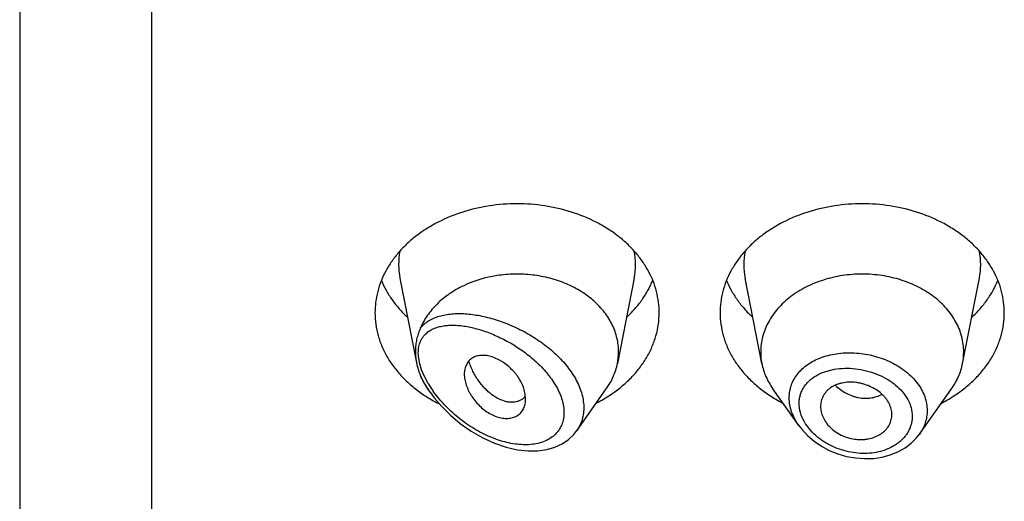
# Model space of a CAD drawing. Units: inches. Extents: x -0.1 to 21.9, y 4.9 to 13.7.
# Drawn here: x 20.4 to 20.9, y 10.3 to 10.5 of the extents above; entities that cross this region are included whole.
import ezdxf

# ---------------------------------------------------------------- set-up
doc = ezdxf.new("R2010")
doc.units = ezdxf.units.IN
doc.header["$LTSCALE"] = 1.21
doc.header["$MEASUREMENT"] = 0
doc.layers.get('0').update_dxf_attribs({"linetype": 'CONTINUOUS'})

msp = doc.modelspace()

# ---------------------------------------------------------------- linework, layer by layer
at = {"color": 7, "linetype": 'Continuous'}
for p, q in [((20.4451923427, 13.6081689199), (20.4451923427, 6.5528868218)), ((20.6324859409, 10.3890035149), (20.6406890043, 10.3472915752)), ((20.7478987446, 10.3890035149), (20.7396344346, 10.3469801409)), ((20.8107502509, 10.3469801409), (20.8024859409, 10.3890035149)), ((20.9096344346, 10.3469801409), (20.9178987446, 10.3890035149)), ((20.6473750519, 10.3328225585), (20.6462390795, 10.3344272679)), ((20.6941691482, 10.3307335529), (20.6927870004, 10.3294514355)), ((20.6944031048, 10.3295187713), (20.694215248, 10.3318380182)), ((20.7195738189, 10.3138427148), (20.734145606, 10.3344272679)), ((20.8289251626, 10.3165065181), (20.8162390795, 10.3344272679)), ((20.8884416737, 10.3122434117), (20.904145606, 10.3344272679)), ((20.6927870004, 10.3294514355), (20.6912386268, 10.3285754501)), ((20.8747656603, 10.3206683061), (20.874828118, 10.3217946977)), ((20.7180789481, 10.3119695157), (20.7196320888, 10.3139262646))]:
    msp.add_line(p, q, dxfattribs=at)
at = {"color": 9, "linetype": 'Continuous'}
for p, q in [((20.5101923427, 13.0212508254), (20.5101923427, 6.5075335033)), ((20.6422659495, 10.3468236167), (20.641724058, 10.3496147313)), ((20.6431934991, 10.3438331026), (20.6422659495, 10.3468236167)), ((20.6445369957, 10.3406419088), (20.6431934991, 10.3438331026)), ((20.6464238507, 10.3371017371), (20.6445369957, 10.3406419088))]:
    msp.add_line(p, q, dxfattribs=at)
at = {"color": 7, "linetype": 'Continuous'}
for points in [[(20.6473739509, 10.3328241137), (20.6493875017, 10.3301306675), (20.6530817291, 10.3258172596), (20.6573489451, 10.3215774819), (20.662208577, 10.3174798475), (20.6675771013, 10.3136833339), (20.6732505449, 10.3103875561), (20.6790480269, 10.3077139907), (20.6848673368, 10.3057118394), (20.69045807, 10.304442865), (20.6956133768, 10.3038801668), (20.7003892531, 10.3039404519), (20.7048062242, 10.3045785624), (20.7088230591, 10.3057553216), (20.712388394, 10.3074154762), (20.7154766097, 10.3095045543), (20.7180789481, 10.3119695157)], [(20.8288886753, 10.3165583298), (20.8303880148, 10.3145936121), (20.8332136357, 10.3115491795), (20.8364624403, 10.3087679891), (20.8400779238, 10.3063036201), (20.8439953503, 10.3042052835), (20.8481482256, 10.3025095211), (20.8524687505, 10.3012475648), (20.8568857478, 10.3004419061), (20.8613260861, 10.300108308), (20.8657138899, 10.3002540248), (20.8699738581, 10.3008754722), (20.8740330349, 10.301962088), (20.8778226562, 10.3034898909), (20.8812768482, 10.3054287624), (20.8843364857, 10.3077319524), (20.8869540583, 10.310347024), (20.888445158, 10.3122486048)]]:
    msp.add_lwpolyline(points, dxfattribs=at)
at = {"color": 9, "linetype": 'Continuous'}
for centre, radius, start, end in [((20.6663227021, 10.39565247), 0.0344879261, 168.9359092945, 191.150975359), ((20.7140619839, 10.39565247), 0.0344879256, 348.849024727, 11.0640908003), ((20.8363227015, 10.39565247), 0.0344879256, 168.9359091925, 191.1509752719), ((20.8840619834, 10.39565247), 0.0344879261, 348.8490246351, 11.0640907041), ((20.8517274063, 10.3182539338), 0.0337308569, 109.5080453992, 110.7638218076), ((20.6920699953, 10.3641258301), 0.0530459435, 210.6269969475, 215.0590534693), ((20.6958429285, 10.3671380431), 0.05938591980000001, 213.3913206785, 215.2968142576), ((20.6947843121, 10.3660017793), 0.0563453642, 215.035074587, 215.4070443636)]:
    msp.add_arc(centre, radius, start, end, dxfattribs=at)
at = {"color": 7, "linetype": 'Continuous'}
for centre, radius, start, end in [((20.7106378602, 10.3526955471), 0.0295544841, 348.849579145, 359.981476237), ((20.8397458908, 10.352695461), 0.0295535496, 180.0183583459, 191.1506076659), ((20.8806387959, 10.3526954609), 0.0295535484, 348.8493920864, 359.9816414341), ((20.6725190807, 10.3535233556), 0.0324561749, 202.5934573727, 204.7955515753), ((20.6823327755, 10.3886620009), 0.0686762971, 236.2289987142, 238.0124295707), ((20.6875123504, 10.3364450734), 0.008771227, 319.3704662057, 320.7577236395), ((20.6964309994, 10.3912498052), 0.0717285321, 297.2082289769, 303.6982415734001), ((20.8534141597, 10.3903321592), 0.0706657633, 236.2529021329, 242.8406273167), ((20.8664309994, 10.3912498052), 0.0717285321, 297.208228977, 303.6982415735), ((20.6840583239, 10.3914521994), 0.0719569256, 238.0239912579, 243.5123524188)]:
    msp.add_arc(centre, radius, start, end, dxfattribs=at)
for points, knots in [([(20.7601923427, 10.3719696205), (20.7601923427, 10.3737251852), (20.7599654622, 10.3772522662), (20.7589494452, 10.3824811107), (20.7572679625, 10.3876065846), (20.7549388236, 10.3925774096), (20.7519857578, 10.3973459082), (20.7484385639, 10.4018664559), (20.7443322761, 10.4060962522), (20.7397071184, 10.4099953722), (20.7346074864, 10.413527346), (20.7271697297, 10.4177432185), (20.7169555778, 10.4218894093), (20.7038296925, 10.4249138354), (20.6901923427, 10.4259348193), (20.6765549929, 10.4249138354), (20.6634291077, 10.4218894093), (20.6532149558, 10.4177432185), (20.6457771991, 10.413527346), (20.6406775671, 10.4099953722), (20.6360524094, 10.4060962522), (20.6319461216, 10.4018664559), (20.6283989277, 10.3973459082), (20.6254458619, 10.3925774096), (20.623116723, 10.3876065846), (20.6214352403, 10.3824811107), (20.6204192232, 10.3772522662), (20.6201923427, 10.3737251852), (20.6201923427, 10.3719696205)], [0, 0, 0, 0, 0.0270227124, 0.0542275669, 0.0817830232, 0.109841425, 0.1385266806, 0.1679321752, 0.1981175608, 0.2291094932, 0.2609028865, 0.293463037, 0.3605607621, 0.4297320976, 0.5, 0.5702679024, 0.6394392379, 0.706536963, 0.7390971135, 0.7708905068, 0.8018824392, 0.8320678248000001, 0.8614733193999999, 0.890158575, 0.9182169768, 0.9457724331, 0.9729772876, 1, 1, 1, 1]), ([(20.9301923427, 10.3719696205), (20.9301923427, 10.3737251852), (20.9299654622, 10.3772522662), (20.9289494452, 10.3824811107), (20.9272679625, 10.3876065846), (20.9249388236, 10.3925774096), (20.9219857578, 10.3973459082), (20.9184385639, 10.4018664559), (20.9143322761, 10.4060962522), (20.9097071184, 10.4099953722), (20.9046074864, 10.413527346), (20.8971697297, 10.4177432185), (20.8869555778, 10.4218894093), (20.8738296925, 10.4249138354), (20.8601923427, 10.4259348193), (20.8465549929, 10.4249138354), (20.8334291077, 10.4218894093), (20.8232149558, 10.4177432185), (20.8157771991, 10.413527346), (20.8106775671, 10.4099953722), (20.8060524094, 10.4060962522), (20.8019461216, 10.4018664559), (20.7983989277, 10.3973459082), (20.7954458619, 10.3925774096), (20.793116723, 10.3876065846), (20.7914352403, 10.3824811107), (20.7904192232, 10.3772522662), (20.7901923427, 10.3737251852), (20.7901923427, 10.3719696205)], [0, 0, 0, 0, 0.0270227124, 0.0542275669, 0.0817830232, 0.109841425, 0.1385266806, 0.1679321752, 0.1981175608, 0.2291094932, 0.2609028865, 0.293463037, 0.3605607621, 0.4297320976, 0.5, 0.5702679024, 0.6394392379, 0.706536963, 0.7390971135, 0.7708905068, 0.8018824392, 0.8320678248000001, 0.8614733193999999, 0.890158575, 0.9182169768, 0.9457724331, 0.9729772876, 1, 1, 1, 1]), ([(20.7401923427, 10.3526859921), (20.7401923427, 10.3538166545), (20.7400607134, 10.3560864929), (20.7394710379, 10.3594590251), (20.7384935306, 10.3627776918), (20.73713686, 10.3660153669), (20.7354117735, 10.3691469697), (20.7326094904, 10.3731921988), (20.7282274224, 10.3778561059), (20.7218615286, 10.3825831026), (20.7145246791, 10.3863748268), (20.7064438943, 10.3891188947), (20.6978670256, 10.3907357052), (20.690522212, 10.3911037283), (20.6846391754, 10.3908014123), (20.6760542217, 10.3897722747), (20.6664005681, 10.3869243588), (20.6567847728, 10.3814512501), (20.6507005182, 10.3765037793), (20.6465981746, 10.3716884713), (20.6440400827, 10.3675502524), (20.6430057054, 10.3654041268), (20.6425537839, 10.3643179683)], [0, 0, 0, 0, 0.0266639751, 0.0534778721, 0.0805724636, 0.1080784164, 0.1361021329, 0.1647297399, 0.2239587032, 0.2860510521, 0.3508585783, 0.4179332757, 0.4866013117, 0.5560424264, 0.5907957826, 0.6254084887, 0.7599397041, 0.8240805937000001, 0.8854366981, 0.9439467764, 0.9722568490000001, 1, 1, 1, 1]), ([(20.9101923427, 10.3526859928), (20.9101923427, 10.3539399457), (20.910030261, 10.3564592996), (20.9093045757, 10.3601941871), (20.9081034618, 10.3638552596), (20.9064398667, 10.3674058084), (20.9043303557, 10.3708120315), (20.9009102714, 10.3751710737), (20.895594848, 10.3800813575), (20.8879726846, 10.3848262803), (20.8793098279, 10.3883425778), (20.8699330774, 10.3905034155), (20.8601923429, 10.3912324914), (20.8504516084, 10.3905034155), (20.8410748579, 10.3883425779), (20.8324120011, 10.3848262804), (20.8247898377, 10.3800813577), (20.8194744142, 10.3751710739), (20.8160543299, 10.3708120317), (20.8139448188, 10.3674058086), (20.8122812237, 10.3638552598), (20.8110801099, 10.3601941873), (20.8103544245, 10.3564592998), (20.8101923427, 10.353939946), (20.8101923427, 10.352685993)], [0, 0, 0, 0, 0.0270299057, 0.05424321730000001, 0.0818060724, 0.1098725802, 0.1385659697, 0.1679796946, 0.2290982855, 0.293404443, 0.36052122, 0.4297121915, 0.4999999998, 0.570287808, 0.6394787796, 0.7065955567000001, 0.7709017142, 0.8320203051999999, 0.8614340301000001, 0.8901274197, 0.9181939276000001, 0.9457567827, 0.9729700942, 1, 1, 1, 1]), ([(20.6233693163, 10.3879098829), (20.6240482196, 10.3862429279), (20.6256253389, 10.3829516202), (20.6285719226, 10.378264344), (20.6320943159, 10.3738198358), (20.6347696341, 10.3710814861), (20.6361873836, 10.3697645353)], [0, 0, 0, 0, 0.2412552897, 0.4878781851, 0.7406313698, 1, 1, 1, 1]), ([(20.7441973018, 10.3697645353), (20.7456150514, 10.3710814861), (20.7482903696, 10.3738198358), (20.7518127629, 10.378264344), (20.7547593465, 10.3829516202), (20.7563364658, 10.3862429279), (20.7570153692, 10.3879098829)], [0, 0, 0, 0, 0.2593686302, 0.5121218149, 0.7587447103, 1, 1, 1, 1]), ([(20.7933693163, 10.3879098829), (20.7940482196, 10.3862429279), (20.7956253389, 10.3829516202), (20.7985719226, 10.378264344), (20.8020943159, 10.3738198358), (20.8047696341, 10.3710814861), (20.8061873836, 10.3697645353)], [0, 0, 0, 0, 0.2412552897, 0.4878781851, 0.7406313698, 1, 1, 1, 1]), ([(20.9141973018, 10.3697645353), (20.9156150514, 10.3710814861), (20.9182903696, 10.3738198358), (20.9218127629, 10.378264344), (20.9247593465, 10.3829516202), (20.9263364658, 10.3862429279), (20.9270153692, 10.3879098829)], [0, 0, 0, 0, 0.2593686302, 0.5121218149, 0.7587447103, 1, 1, 1, 1]), ([(20.6201923427, 10.3719696205), (20.6201923427, 10.3700625235), (20.6204604215, 10.3662280046), (20.6216599955, 10.3605557654), (20.623642305, 10.355016528), (20.6263826339, 10.3496756169), (20.6298476823, 10.3445932811), (20.6339965153, 10.3398264585), (20.6387801593, 10.3354285099), (20.6423089738, 10.3328098398), (20.6441573413, 10.3315737358)], [0, 0, 0, 0, 0.1169856983, 0.2348947483, 0.3545853867, 0.4768022768, 0.6021344929, 0.7309920252, 0.8635990298, 1, 1, 1, 1]), ([(20.7362273442, 10.3315737359), (20.7380757117, 10.3328098399), (20.7416045262, 10.3354285099), (20.7463881703, 10.3398264586), (20.7505370032, 10.3445932812), (20.7540020517, 10.3496756169), (20.7567423805, 10.3550165281), (20.7587246899, 10.3605557655), (20.759924264, 10.3662280046), (20.7601923427, 10.3700625235), (20.7601923427, 10.3719696205)], [0, 0, 0, 0, 0.1364009702, 0.2690079747, 0.3978655071, 0.5231977231, 0.6454146132, 0.7651052517, 0.8830143017000001, 1, 1, 1, 1]), ([(20.7901923427, 10.3719696205), (20.7901923427, 10.3700625235), (20.7904604215, 10.3662280046), (20.7916599955, 10.3605557655), (20.793642305, 10.3550165281), (20.7963826338, 10.3496756169), (20.7998476823, 10.3445932812), (20.8039965152, 10.3398264586), (20.8087801592, 10.3354285099), (20.8123089737, 10.3328098399), (20.8141573412, 10.3315737359)], [0, 0, 0, 0, 0.1169856983, 0.2348947483, 0.3545853868, 0.4768022769, 0.6021344929, 0.7309920253, 0.8635990298, 1, 1, 1, 1]), ([(20.9062273442, 10.3315737359), (20.9080757117, 10.3328098399), (20.9116045262, 10.3354285099), (20.9163881703, 10.3398264586), (20.9205370032, 10.3445932812), (20.9240020517, 10.3496756169), (20.9267423805, 10.3550165281), (20.9287246899, 10.3605557655), (20.929924264, 10.3662280046), (20.9301923427, 10.3700625235), (20.9301923427, 10.3719696205)], [0, 0, 0, 0, 0.1364009702, 0.2690079747, 0.3978655071, 0.5231977231, 0.6454146132, 0.7651052517, 0.8830143017000001, 1, 1, 1, 1]), ([(20.6425537131, 10.3643177954), (20.6423633682, 10.363860319), (20.6419935688, 10.3629596519), (20.6413305736, 10.361165918), (20.6406731788, 10.3588929093), (20.6401970946, 10.3560727202), (20.6400954034, 10.3541552091), (20.6400954028, 10.3531844863)], [0, 0, 0, 0, 0.1294563343, 0.2543418911, 0.4995317963000001, 0.7463827717, 1, 1, 1, 1]), ([(20.6400954027, 10.3531844871), (20.6400954024, 10.3527019377), (20.6401474514, 10.3507260856), (20.6404008155, 10.3487569648), (20.6406890076, 10.3472915631)], [0, 0, 0, 0, 0.2442026021, 1, 1, 1, 1]), ([(20.694215248, 10.3318380182), (20.6940660066, 10.3327813525), (20.6935856052, 10.3347053314), (20.6924112761, 10.337525328), (20.6910664664, 10.3398110508), (20.6897760811, 10.3415767085), (20.6883355648, 10.3432985597), (20.6863325482, 10.3452864852), (20.6841161457, 10.3470205897), (20.6822476325, 10.348218274), (20.6803812488, 10.3492473922), (20.6780293464, 10.350232221), (20.6752163864, 10.3509005294), (20.6729490624, 10.3510197793), (20.6712676915, 10.3508339628), (20.6701070545, 10.3505663104), (20.6690303882, 10.3501666042), (20.6680481652, 10.3496364437), (20.6671701879, 10.3489805285), (20.6663988144, 10.3482121107), (20.6657362906, 10.3473404963), (20.6649917362, 10.3460354698), (20.6643522875, 10.3441558359), (20.6641923124, 10.3425528087), (20.6641923427, 10.3417236748)], [0, 0, 0, 0, 0.0637003257, 0.1315888621, 0.2031211309, 0.239990013, 0.2773633864, 0.352759836, 0.4277378221, 0.4645790338, 0.5006915594, 0.5698083996, 0.6339043889, 0.6926569958, 0.7201580767, 0.7465171093, 0.7718980347, 0.7965290478, 0.8207039326000001, 0.8447373564, 0.8689160762, 0.8935015039, 0.9446990533, 1, 1, 1, 1]), ([(20.6406890076, 10.3472915631), (20.6408994003, 10.3462217564), (20.6412930044, 10.3446296558), (20.6419627994, 10.3425620051), (20.6423477029, 10.3415493099), (20.6425537015, 10.3410542235)], [0, 0, 0, 0, 0.5017565397, 0.753225037, 1, 1, 1, 1]), ([(20.6912386268, 10.3285754501), (20.6907786995, 10.3283799527), (20.6898020131, 10.3280675319), (20.6882467424, 10.3278464251), (20.6865999728, 10.3278653801), (20.6842451821, 10.3282222481), (20.6811685444, 10.329326791), (20.6782580696, 10.3311609689), (20.6759784063, 10.3330462261), (20.6736736277, 10.3352932233), (20.671570509, 10.3378872609), (20.669714051, 10.3407609186), (20.6684414378, 10.3430929457), (20.6673253104, 10.345550551), (20.6666897535, 10.3472483103), (20.6663984945, 10.3481112243)], [0, 0, 0, 0, 0.0431543811, 0.0880094772, 0.1351088684, 0.1848471609, 0.293123904, 0.4144896631, 0.4800068252, 0.5483560017, 0.6921795681999999, 0.7671038332, 0.8435966506, 0.9213559624, 1, 1, 1, 1]), ([(20.7341455956, 10.3344272722), (20.7348279347, 10.3353911343), (20.736087685, 10.3373666355), (20.737651184, 10.3404782221), (20.7388565176, 10.3436833345), (20.7394178044, 10.3458785974), (20.7396344402, 10.3469801402)], [0, 0, 0, 0, 0.2567896131, 0.5084802355, 0.7558865233, 1, 1, 1, 1]), ([(20.8107502463, 10.3469801403), (20.8109668823, 10.3458785981), (20.8115281724, 10.3436833358), (20.8127334934, 10.3404782193), (20.8142969996, 10.3373666346), (20.8155567552, 10.3353911375), (20.8162390934, 10.3344272736)], [0, 0, 0, 0, 0.2441133506, 0.4915198585, 0.7432101868000001, 1, 1, 1, 1]), ([(20.9041455921, 10.3344272736), (20.9048279303, 10.3353911375), (20.9060876859, 10.3373666346), (20.9076511921, 10.3404782193), (20.9088565131, 10.3436833358), (20.9094178032, 10.3458785981), (20.9096344392, 10.3469801403)], [0, 0, 0, 0, 0.2567898132, 0.5084801416, 0.7558866496, 1, 1, 1, 1]), ([(20.6641923427, 10.3417236748), (20.6641923104, 10.3408407102), (20.6643852638, 10.3390042114), (20.6651213243, 10.3362471634), (20.6660770347, 10.3339435248), (20.6670416338, 10.3321117085), (20.6681584261, 10.3302733608), (20.6697954957, 10.3280792807), (20.6720755119, 10.3256946658), (20.6746067733, 10.3236151027), (20.6773099781, 10.3219198386), (20.6801019306, 10.3206923692), (20.6828842667, 10.3200004288), (20.6855484011, 10.3198397224), (20.6880067203, 10.3201996115), (20.6898388224, 10.3209434965), (20.6910818248, 10.3217920633), (20.6918984277, 10.3225358005), (20.6926051035, 10.3233831192), (20.6934035097, 10.3246471169), (20.6938181842, 10.3257096811), (20.6940148577, 10.3264414174)], [0, 0, 0, 0, 0.0591594888, 0.1229295839, 0.1906444802, 0.2257638513, 0.2615720964, 0.334678813, 0.4086631856, 0.4821052893, 0.5536200041, 0.6218047957, 0.6855824906, 0.7447166302, 0.7995155751, 0.8507648386, 0.8755416569, 0.9000467634, 0.9245315853, 0.9492329592000001, 1, 1, 1, 1]), ([(20.6430550392, 10.339911833), (20.6434946282, 10.338960025), (20.644474325, 10.3370803527), (20.6456221583, 10.3352987518), (20.6462390817, 10.3344272657)], [0, 0, 0, 0, 0.4954327529, 1, 1, 1, 1]), ([(20.874828118, 10.3217946977), (20.874828118, 10.3227117164), (20.8745729234, 10.3245926478), (20.8735267722, 10.3273025344), (20.8721669006, 10.3294122497), (20.870812555, 10.3309873834), (20.8692425861, 10.332507656), (20.866970636, 10.3341869963), (20.8639122509, 10.3358013582), (20.8611535184, 10.3367928366), (20.8588639699, 10.3373466689), (20.8565585943, 10.337720943), (20.8536909773, 10.3378463249), (20.8508880432, 10.3375209112), (20.8487748998, 10.3369911512), (20.8468297115, 10.3363098504), (20.8450434897, 10.3353726124), (20.8435083256, 10.3341800099), (20.8425124819, 10.3331961359), (20.8416593242, 10.3321238814), (20.8407214875, 10.3305995187), (20.8399100182, 10.3285056913), (20.8396923427, 10.3267231226), (20.8396923427, 10.3258321019)], [0, 0, 0, 0, 0.0554981647, 0.1134612036, 0.1745400065, 0.2063731787, 0.239046395, 0.3066285769, 0.376517448, 0.4476770847, 0.4833945872, 0.5189634609, 0.5889009634000001, 0.6563549415, 0.6889122528, 0.7205734762999999, 0.7809808561, 0.80986202, 0.8379821108, 0.8654990227, 0.8925854514, 0.9460752376999999, 1, 1, 1, 1]), ([(20.6940148577, 10.3264414174), (20.6940800556, 10.32668399), (20.6943127631, 10.3276937112), (20.6944031048, 10.3287343258), (20.6944031048, 10.3295187713)], [0, 0, 0, 0, 0.242540661, 1, 1, 1, 1]), ([(20.8396923427, 10.3258321019), (20.8396923427, 10.3249355684), (20.8399175949, 10.3230951582), (20.8408467357, 10.3204094072), (20.8423389999, 10.3178229787), (20.8443676348, 10.3154302057), (20.8468955299, 10.3133504563), (20.8498143403, 10.3116562503), (20.8530070381, 10.3104008804), (20.8558095784, 10.3097648528), (20.8580781285, 10.3095321523), (20.8597654132, 10.3094982787), (20.8614261465, 10.3095994094), (20.8635627598, 10.3099024865), (20.8656158306, 10.3104517616), (20.8675268187, 10.3112455678), (20.8688505932, 10.3119471785), (20.8700661131, 10.3127571314), (20.8715053411, 10.313959686), (20.8730022575, 10.3156921121), (20.8740480804, 10.3176905681), (20.8745663872, 10.3193720892), (20.8747179112, 10.3202345909), (20.8747658952, 10.3206682675)], [0, 0, 0, 0, 0.0550018358, 0.1126134358, 0.1732819874, 0.237155762, 0.304030112, 0.3731110213, 0.4433693274, 0.5137350153, 0.5486342393, 0.5831396219, 0.6171526268, 0.6505900588, 0.7154357501, 0.7468032169, 0.7773982926999999, 0.8072038093, 0.8362411962, 0.8922748681999999, 0.9464505538, 0.9732318156, 1, 1, 1, 1])]:
    msp.add_open_spline(points, degree=3, knots=knots, dxfattribs=at)
at = {"color": 9, "linetype": 'Continuous'}
for points, knots in [([(20.6425537839, 10.3643179683), (20.6431152115, 10.365036576), (20.6443816707, 10.3663757441), (20.6466199087, 10.3680322659), (20.6491422179, 10.3693493048), (20.6519058952, 10.3703464909), (20.6548771374, 10.3710437041), (20.6580271874, 10.3714584319), (20.6613313841, 10.3716052195), (20.664767657, 10.3714957748), (20.6683156607, 10.3711396094), (20.6719559107, 10.3705439702), (20.675669267, 10.3697143037), (20.6807511005, 10.368284638), (20.687153845, 10.3659238235), (20.6946845704, 10.3622476467), (20.7019277203, 10.3577206659), (20.7075251883, 10.3532602869), (20.7115906391, 10.3493027745), (20.7143626635, 10.3461856613), (20.7168251667, 10.3429325548), (20.7189351178, 10.3395728173), (20.7206514126, 10.3361411419), (20.7219389881, 10.3326778878), (20.7227683476, 10.3292272008), (20.7231186651, 10.325836745), (20.7229795042, 10.3225564469), (20.7223514662, 10.3194362452), (20.721247961, 10.3165254619), (20.7202091796, 10.3147490902), (20.7196250803, 10.3139155578)], [0, 0, 0, 0, 0.0235151165, 0.0472139946, 0.0714933786, 0.0966279557, 0.1227819026, 0.1500418135, 0.1784409656, 0.2079762859, 0.2386196427, 0.2703264163, 0.3030375369, 0.3366818488, 0.4064005607, 0.4786721017, 0.5524076251, 0.6262398057, 0.6627167936, 0.6986068887000001, 0.7337008338, 0.7678065144, 0.8007660366, 0.8324695895, 0.8628785346, 0.8920375489, 0.9200791556, 0.9472216865, 0.9737542235, 1, 1, 1, 1]), ([(20.6445369525, 10.3608818254), (20.6450661548, 10.3614836605), (20.6462627634, 10.3625833493), (20.6483600012, 10.3638674471), (20.6507009836, 10.3648120568), (20.6532427073, 10.3654454496), (20.6559527834, 10.3657931162), (20.6588044666, 10.3658762426), (20.6617753934, 10.3657117472), (20.6648459511, 10.3653130482), (20.6679986407, 10.3646911244), (20.6723552589, 10.3635576296), (20.6779032972, 10.3616057163), (20.6845216158, 10.3585054276), (20.6910440907, 10.354632585), (20.6962271779, 10.3507882101), (20.7001298665, 10.3473390583), (20.7028875227, 10.3445782373), (20.7054253307, 10.3416653015), (20.7076970102, 10.3386231056), (20.709651825, 10.3354804987), (20.711239355, 10.3322753569), (20.7124171785, 10.3290553704), (20.7131384219, 10.3258712937), (20.7133850844, 10.3227837484), (20.7131354478, 10.3198515834), (20.7123972902, 10.3171355773), (20.7111974536, 10.3146865506), (20.7095695691, 10.3125527376), (20.7082467329, 10.311359738), (20.7075399384, 10.3108249681)], [0, 0, 0, 0, 0.0231029946, 0.0464646368, 0.0705349341, 0.0955914212, 0.1217774359, 0.149151567, 0.1777219275, 0.2074658021, 0.2383413488, 0.270297223, 0.3371761845, 0.4075472682, 0.4806606206, 0.5555059532, 0.5931792968, 0.6307311498, 0.6679152152000001, 0.7044581625, 0.7400683987000001, 0.7744603376000001, 0.8073903292, 0.8386772734000001, 0.8682908396, 0.8963319009, 0.9230854737, 0.9489661789, 0.9744496959000001, 1, 1, 1, 1]), ([(20.641724058, 10.3496147313), (20.6415764247, 10.3507279029), (20.6414544885, 10.3528850763), (20.6418137415, 10.3555115877), (20.6424103874, 10.357395203), (20.6429864538, 10.3586730941), (20.643691319, 10.3598404274), (20.6442439511, 10.3605486052), (20.6445369525, 10.3608818254)], [0, 0, 0, 0, 0.2813898413, 0.5383983647, 0.6590673218, 0.7755154439, 0.8888096716, 1, 1, 1, 1]), ([(20.8404633502, 10.3500484577), (20.8430865705, 10.3509779967), (20.8472630886, 10.351911673), (20.8529688237, 10.3523121364), (20.8574033039, 10.3521933277), (20.861854124, 10.3516512323), (20.8662499247, 10.3506931409), (20.8705168462, 10.3493303005), (20.8745820024, 10.3475812829), (20.8783752728, 10.3454677606), (20.8828950865, 10.342265962), (20.8867197875, 10.3384231542), (20.8895296804, 10.3340706616), (20.8910450306, 10.3307065261), (20.8919698822, 10.3272475296), (20.8921807187, 10.3249000614), (20.8921807721, 10.323741956)], [0, 0, 0, 0, 0.1262231516, 0.1920939656, 0.2592047297, 0.3270693583, 0.3951642135, 0.4629529742, 0.5299121815, 0.5955605032, 0.6594875526, 0.7808384504000001, 0.8383180039, 0.8937479499, 0.9474748606, 1, 1, 1, 1]), ([(20.8242600356, 10.3300796456), (20.8242601266, 10.3311437583), (20.8244366722, 10.3332670035), (20.8252402862, 10.3363561587), (20.8265661042, 10.3392727811), (20.8283867913, 10.3419673869), (20.8306626955, 10.3444031931), (20.833353434, 10.3465474765), (20.8364098692, 10.3483780586), (20.8386208018, 10.3493585052), (20.839769257, 10.3497939619)], [0, 0, 0, 0, 0.1194309577, 0.2377827817, 0.3565617356, 0.4772520043, 0.6011768005, 0.7292747428, 0.8621482326000001, 1, 1, 1, 1]), ([(20.6462597687, 10.3344547486), (20.6455573656, 10.3355208303), (20.6442378002, 10.337675734), (20.6430792143, 10.3399220975), (20.6425537844, 10.3410540211)], [0, 0, 0, 0, 0.5056931983, 1, 1, 1, 1]), ([(20.8291345635, 10.3273740993), (20.8291347199, 10.3280612659), (20.8292283397, 10.329428641), (20.8296492279, 10.3314319139), (20.8303452931, 10.3333481436), (20.8313079035, 10.3351552089), (20.8325227445, 10.3368352975), (20.834477279, 10.338913562), (20.8374956872, 10.3411219717), (20.8409903488, 10.3427032278), (20.844041332, 10.3436274736), (20.8473234467, 10.3443326643), (20.8516398101, 10.344740293), (20.856943072, 10.3444972292), (20.8622576788, 10.3435360622), (20.8674035308, 10.3418793573), (20.8714331243, 10.3399376782), (20.8743984506, 10.3380673474), (20.8770991747, 10.3360497165), (20.8800350938, 10.3332222403), (20.882737934, 10.3293735863), (20.8844359549, 10.3252386732), (20.8848362655, 10.3223518815), (20.8848364528, 10.3209464223)], [0, 0, 0, 0, 0.0270243819, 0.05370009429999999, 0.0802529957, 0.1069310106, 0.1339629235, 0.1615463736, 0.2188621588, 0.279686556, 0.3114794846, 0.3441164096, 0.4115747954, 0.4813076816, 0.5522849952000001, 0.6233440679, 0.6932961756999999, 0.7275299873000001, 0.7610923902, 0.8257633862, 0.8869270484999999, 0.9447271369, 1, 1, 1, 1]), ([(20.8468827518, 10.3362307114), (20.8484898313, 10.3346991174), (20.8512232214, 10.3327352078), (20.8547507924, 10.33117737), (20.8568086208, 10.3305288833), (20.858854817, 10.3300532163), (20.8614197333, 10.3297773357), (20.8644423713, 10.3299489347), (20.8673099863, 10.3306037951), (20.8690916173, 10.3313623586), (20.8699235378, 10.3318167452)], [0, 0, 0, 0, 0.2662796805, 0.3970646875, 0.4613716078, 0.5248026468, 0.6488285099000001, 0.7693080994, 0.8863015362000001, 1, 1, 1, 1]), ([(20.7075399384, 10.3108249681), (20.7066513503, 10.3101526508), (20.704688682, 10.3089773811), (20.7014130086, 10.3077723748), (20.6978490336, 10.3070757128), (20.6940717543, 10.3068658275), (20.690143726, 10.3071126691), (20.686118492, 10.3077898384), (20.6820417031, 10.3088707007), (20.6779528034, 10.3103307233), (20.6738866586, 10.3121475111), (20.6698750755, 10.3143008181), (20.6659485019, 10.3167723849), (20.6621378514, 10.3195454887), (20.6584766096, 10.3226039794), (20.6550031211, 10.3259309075), (20.6517641002, 10.3295054738), (20.6497895528, 10.3320481524), (20.6488596529, 10.3333563241)], [0, 0, 0, 0, 0.0489012877, 0.099594911, 0.1524740013, 0.2076801656, 0.2651788907, 0.3248504259, 0.3865306999, 0.4500385697, 0.5151897674, 0.5818004493, 0.6496860218, 0.7186514947, 0.7884769464, 0.858895924, 0.9295623676000001, 1, 1, 1, 1]), ([(20.8288907588, 10.316555242), (20.8281554405, 10.3175983484), (20.826841248, 10.3197411063), (20.8253700639, 10.3231379437), (20.8244687706, 10.3265966873), (20.824260082, 10.3289322092), (20.8242600356, 10.3300796456)], [0, 0, 0, 0, 0.2638996774, 0.5179285726, 0.7627324145000001, 1, 1, 1, 1]), ([(20.8317408404, 10.3182291828), (20.8309211793, 10.3196604246), (20.8296249403, 10.3226191674), (20.8291347514, 10.3258267929), (20.8291345635, 10.3273740993)], [0, 0, 0, 0, 0.5159583083, 1, 1, 1, 1]), ([(20.8848364528, 10.3209464223), (20.884836313, 10.3203493026), (20.8847657519, 10.3191557983), (20.8844514303, 10.3173909743), (20.8839319499, 10.3156710092), (20.8832104819, 10.3140112363), (20.8822941954, 10.3124251777), (20.8811922187, 10.3109255007), (20.8799152037, 10.3095235281), (20.8784740413, 10.3082304325), (20.8768816817, 10.3070552354), (20.8745515467, 10.3056404047), (20.8713212833, 10.3042198924), (20.8671177179, 10.3031092026), (20.8626595992, 10.3025986181), (20.858066995, 10.3026926759), (20.8534565724, 10.3033865068), (20.848943139, 10.304657249), (20.8453444008, 10.3061768724), (20.8426178433, 10.3076490837), (20.8406728353, 10.3088700035), (20.8388347547, 10.310202678), (20.8355115126, 10.3129792887), (20.8331474169, 10.3157731053), (20.8317408404, 10.3182291828)], [0, 0, 0, 0, 0.0263806814, 0.0526774011, 0.0790252201, 0.1055752926, 0.1324568858, 0.1597810726, 0.1876369519, 0.216091344, 0.2451875114, 0.2749437059, 0.3363887439, 0.4003101315, 0.4663437504, 0.5339896169, 0.6026743137, 0.6717709348, 0.7406224689, 0.7747622197, 0.8085861597, 0.8420118136, 0.8749562881, 1, 1, 1, 1]), ([(20.8921807721, 10.323741956), (20.8921806824, 10.3227299011), (20.8920217858, 10.32070177), (20.8913046334, 10.3177274844), (20.8901215647, 10.3148734436), (20.8890471859, 10.313099318), (20.8884451595, 10.3122483497)], [0, 0, 0, 0, 0.247463716, 0.4950114878, 0.7451181540999999, 1, 1, 1, 1])]:
    msp.add_open_spline(points, degree=3, knots=knots, dxfattribs=at)

doc.saveas('drawing.dxf')
